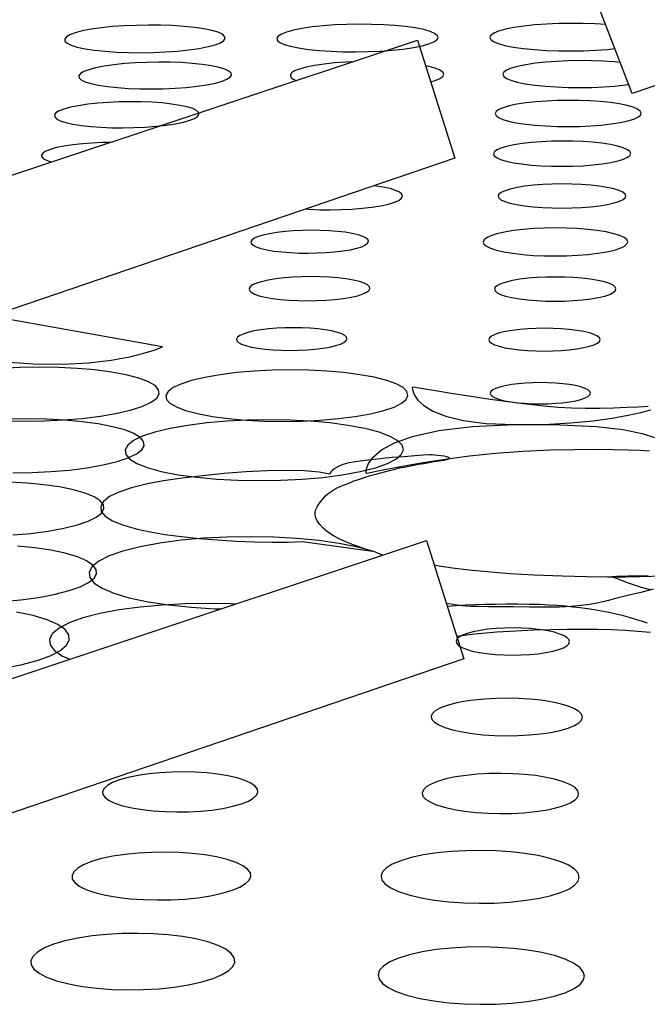
# Model space of a CAD drawing. Extents: x 4 to 49.5, y 2.1 to 35.7.
# Drawn here: x 21.3 to 21.3, y 2.4 to 2.6 of the extents above; entities that cross this region are included whole.
import ezdxf

# ---------------------------------------------------------------- set-up
doc = ezdxf.new("R2010")
doc.units = 0
doc.header["$MEASUREMENT"] = 0
doc.layers.add('ARTWORK', color=2, linetype='CONTINUOUS')

msp = doc.modelspace()

# ---------------------------------------------------------------- linework, layer by layer
at = {"layer": 'ARTWORK'}
for points in [[(21.32743, 2.56761), (21.45928, 2.61151), (21.4641, 2.59625), (21.40497, 2.57607), (21.40743, 2.43494), (21.39183, 2.43492), (21.38946, 2.57078), (21.33356, 2.55172), (21.32743, 2.56761)], [(21.2637, 2.56002), (21.26254, 2.5598), (21.26162, 2.55955), (21.26094, 2.5593), (21.26049, 2.55903), (21.26028, 2.55876), (21.26031, 2.55849), (21.26059, 2.55822), (21.26111, 2.55796), (21.26188, 2.55773), (21.2629, 2.55751), (21.26414, 2.55732), (21.26551, 2.55718), (21.26698, 2.55707), (21.26853, 2.55702), (21.27012, 2.557), (21.27173, 2.55703), (21.27331, 2.5571), (21.27485, 2.55721), (21.2763, 2.55736), (21.27765, 2.55756), (21.2788, 2.55779), (21.27971, 2.55803), (21.28038, 2.55829), (21.28081, 2.55856), (21.28099, 2.55884), (21.28093, 2.55911), (21.28063, 2.55937), (21.28009, 2.55963), (21.27929, 2.55987), (21.27826, 2.56008), (21.27703, 2.56026), (21.27567, 2.5604), (21.27421, 2.56049), (21.27268, 2.56055), (21.27111, 2.56056), (21.26954, 2.56053), (21.26797, 2.56046), (21.26646, 2.56036), (21.26503, 2.56021), (21.2637, 2.56002)], [(21.29093, 2.56013), (21.2898, 2.55991), (21.2889, 2.55966), (21.28825, 2.5594), (21.28783, 2.55914), (21.28766, 2.55886), (21.28774, 2.55859), (21.28805, 2.55832), (21.28862, 2.55807), (21.28942, 2.55783), (21.29048, 2.55761), (21.29175, 2.55742), (21.29315, 2.55728), (21.29465, 2.55718), (21.29621, 2.55712), (21.29782, 2.55711), (21.29942, 2.55713), (21.30101, 2.5572), (21.30254, 2.55732), (21.30398, 2.55747), (21.3053, 2.55767), (21.30643, 2.55789), (21.30731, 2.55814), (21.30794, 2.5584), (21.30833, 2.55867), (21.30848, 2.55895), (21.30838, 2.55922), (21.30804, 2.55948), (21.30746, 2.55974), (21.30663, 2.55998), (21.30555, 2.56019), (21.30429, 2.56037), (21.30291, 2.56051), (21.30143, 2.5606), (21.29988, 2.56066), (21.29831, 2.56067), (21.29672, 2.56064), (21.29516, 2.56058), (21.29366, 2.56047), (21.29224, 2.56032), (21.29093, 2.56013)], [(21.31828, 2.56024), (21.31718, 2.56002), (21.31631, 2.55977), (21.31569, 2.55951), (21.31531, 2.55924), (21.31518, 2.55897), (21.31529, 2.5587), (21.31565, 2.55843), (21.31625, 2.55818), (21.3171, 2.55794), (21.3182, 2.55772), (21.3195, 2.55754), (21.32093, 2.55739), (21.32245, 2.55729), (21.32403, 2.55723), (21.32565, 2.55722), (21.32726, 2.55724), (21.32884, 2.55731), (21.33036, 2.55742), (21.33132, 2.55753)], [(21.33013, 2.56063), (21.32877, 2.56071), (21.32722, 2.56077), (21.32563, 2.56078), (21.32404, 2.56076), (21.32248, 2.56069), (21.32098, 2.56058), (21.31957, 2.56043), (21.31828, 2.56024)], [(21.174, 2.51473), (21.30585, 2.55863), (21.31067, 2.54337), (21.18013, 2.49884), (21.174, 2.51473)], [(21.26535, 2.55525), (21.26426, 2.55503), (21.26338, 2.5548), (21.26273, 2.55455), (21.26231, 2.55429), (21.26211, 2.55402), (21.26214, 2.55376), (21.26241, 2.5535), (21.26291, 2.55325), (21.26365, 2.55302), (21.26462, 2.5528), (21.26579, 2.55262), (21.2671, 2.55248), (21.2685, 2.55238), (21.26997, 2.55232), (21.27149, 2.55231), (21.27301, 2.55233), (21.27452, 2.5524), (21.27598, 2.55251), (21.27736, 2.55266), (21.27864, 2.55285), (21.27973, 2.55306), (21.2806, 2.5533), (21.28123, 2.55356), (21.28164, 2.55382), (21.28182, 2.55409), (21.28176, 2.55435), (21.28147, 2.55461), (21.28095, 2.55486), (21.2802, 2.55509), (21.27921, 2.5553), (21.27804, 2.55547), (21.27674, 2.55561), (21.27536, 2.55571), (21.2739, 2.55576), (21.27241, 2.55578), (21.2709, 2.55575), (21.26942, 2.55569), (21.26798, 2.55558), (21.26661, 2.55544), (21.26535, 2.55525)], [(21.29251, 2.55535), (21.29144, 2.55513), (21.29059, 2.55489), (21.28996, 2.55464), (21.28957, 2.55438), (21.28941, 2.55411), (21.28948, 2.55385), (21.28979, 2.55359), (21.29017, 2.55341)], [(21.29741, 2.55582), (21.29654, 2.55578), (21.29511, 2.55568), (21.29376, 2.55553), (21.29251, 2.55535)], [(21.30755, 2.55324), (21.30811, 2.5534), (21.30871, 2.55365), (21.30908, 2.55392), (21.30922, 2.55418), (21.30913, 2.55445), (21.3088, 2.55471), (21.30824, 2.55496), (21.30745, 2.55519), (21.30691, 2.5553)], [(21.31981, 2.55545), (21.31875, 2.55523), (21.31793, 2.55499), (21.31734, 2.55474), (21.31699, 2.55447), (21.31686, 2.55421), (21.31697, 2.55394), (21.31731, 2.55368), (21.31789, 2.55343), (21.3187, 2.5532), (21.31974, 2.55299), (21.32098, 2.55281), (21.32234, 2.55266), (21.32378, 2.55257), (21.32529, 2.55251), (21.32682, 2.55249), (21.32836, 2.55252), (21.32986, 2.55258), (21.33131, 2.55269), (21.33267, 2.55284), (21.3331, 2.55291)], [(21.33202, 2.55573), (21.33121, 2.55581), (21.32979, 2.5559), (21.3283, 2.55596), (21.32679, 2.55597), (21.32528, 2.55595), (21.3238, 2.55588), (21.32237, 2.55578), (21.32103, 2.55563), (21.31981, 2.55545)], [(21.26205, 2.55015), (21.26101, 2.54994), (21.26018, 2.54971), (21.25956, 2.54947), (21.25915, 2.54922), (21.25896, 2.54896), (21.25899, 2.5487), (21.25923, 2.54845), (21.2597, 2.54821), (21.2604, 2.54798), (21.26132, 2.54777), (21.26243, 2.5476), (21.26366, 2.54746), (21.26498, 2.54736), (21.26637, 2.54731), (21.26781, 2.54729), (21.26925, 2.54732), (21.27068, 2.54738), (21.27206, 2.54749), (21.27337, 2.54763), (21.27458, 2.54781), (21.27562, 2.54803), (21.27644, 2.54826), (21.27705, 2.5485), (21.27743, 2.54876), (21.27761, 2.54902), (21.27756, 2.54927), (21.27729, 2.54952), (21.2768, 2.54977), (21.27609, 2.54999), (21.27516, 2.55019), (21.27406, 2.55036), (21.27284, 2.5505), (21.27153, 2.55059), (21.27016, 2.55064), (21.26874, 2.55066), (21.26732, 2.55063), (21.26591, 2.55057), (21.26455, 2.55047), (21.26325, 2.55033), (21.26205, 2.55015)], [(21.31866, 2.55033), (21.31767, 2.55012), (21.31689, 2.54989), (21.31633, 2.54964), (21.31599, 2.54939), (21.31587, 2.54913), (21.31597, 2.54887), (21.31629, 2.54862), (21.31684, 2.54838), (21.3176, 2.54815), (21.31859, 2.54794), (21.31976, 2.54776), (21.32105, 2.54763), (21.32242, 2.54753), (21.32384, 2.54747), (21.32529, 2.54746), (21.32674, 2.54748), (21.32817, 2.54755), (21.32953, 2.54765), (21.33082, 2.5478), (21.33199, 2.54798), (21.33298, 2.5482), (21.33375, 2.54843), (21.33429, 2.54868), (21.33461, 2.54893), (21.33471, 2.54919), (21.33459, 2.54945), (21.33425, 2.5497), (21.33369, 2.54994), (21.33291, 2.55017), (21.3319, 2.55037), (21.33074, 2.55055), (21.32947, 2.55068), (21.32812, 2.55077), (21.32671, 2.55082), (21.32528, 2.55084), (21.32385, 2.55081), (21.32244, 2.55075), (21.32109, 2.55065), (21.31982, 2.55051), (21.31866, 2.55033)], [(21.26615, 2.54541), (21.26516, 2.54539), (21.26384, 2.54533), (21.26256, 2.54524), (21.26134, 2.5451), (21.26021, 2.54493)], [(21.31827, 2.54509), (21.31734, 2.54489), (21.31661, 2.54467), (21.31608, 2.54443), (21.31576, 2.54419), (21.31565, 2.54394), (21.31574, 2.54369), (21.31605, 2.54345), (21.31656, 2.54321), (21.31728, 2.54299), (21.31821, 2.54279), (21.31931, 2.54262), (21.32051, 2.54248), (21.32179, 2.54239), (21.32313, 2.54233), (21.32449, 2.54232), (21.32586, 2.54234), (21.3272, 2.5424), (21.32848, 2.5425), (21.32969, 2.54264), (21.33079, 2.54282), (21.33172, 2.54303), (21.33245, 2.54325), (21.33296, 2.54349), (21.33326, 2.54373), (21.33336, 2.54398), (21.33325, 2.54423), (21.33293, 2.54447), (21.3324, 2.5447), (21.33167, 2.54492), (21.33073, 2.54512), (21.32963, 2.54529), (21.32844, 2.54542), (21.32717, 2.54551), (21.32584, 2.54556), (21.3245, 2.54558), (21.32315, 2.54555), (21.32183, 2.54549), (21.32056, 2.5454), (21.31937, 2.54526), (21.31827, 2.54509)], [(21.26021, 2.54493), (21.25923, 2.54473), (21.25844, 2.54451), (21.25786, 2.54428), (21.25747, 2.54403), (21.25729, 2.54378), (21.25732, 2.54354), (21.25755, 2.54329), (21.25799, 2.54306), (21.25853, 2.54288)], [(21.31869, 2.53958), (21.31781, 2.53938), (21.31713, 2.53917), (21.31664, 2.53895), (21.31634, 2.53871), (21.31624, 2.53847), (21.31633, 2.53824), (21.31661, 2.538), (21.31709, 2.53778), (21.31776, 2.53757), (21.31862, 2.53737), (21.31965, 2.53721), (21.32077, 2.53708), (21.32197, 2.53699), (21.32322, 2.53694), (21.32449, 2.53692), (21.32576, 2.53694), (21.32701, 2.537), (21.32821, 2.53709), (21.32933, 2.53722), (21.33036, 2.53739), (21.33123, 2.53759), (21.3319, 2.5378), (21.33238, 2.53803), (21.33266, 2.53827), (21.33275, 2.53851), (21.33265, 2.53874), (21.33235, 2.53898), (21.33186, 2.5392), (21.33117, 2.53941), (21.3303, 2.5396), (21.32928, 2.53976), (21.32816, 2.53989), (21.32698, 2.53997), (21.32575, 2.54002), (21.32449, 2.54004), (21.32323, 2.54002), (21.322, 2.53996), (21.32082, 2.53987), (21.31971, 2.53974), (21.31869, 2.53958)], [(21.29146, 2.53681), (21.29185, 2.53678), (21.2932, 2.53672), (21.29459, 2.53671), (21.29599, 2.53673), (21.29736, 2.53679), (21.29869, 2.5369), (21.29994, 2.53704), (21.30109, 2.53722), (21.30207, 2.53744), (21.30284, 2.53767), (21.3034, 2.53792), (21.30374, 2.53818), (21.30388, 2.53844), (21.3038, 2.53871), (21.30351, 2.53896), (21.303, 2.53921), (21.30228, 2.53944), (21.30135, 2.53964), (21.30027, 2.53982)], [(21.28672, 2.53362), (21.28589, 2.53344), (21.28524, 2.53324), (21.28476, 2.53303), (21.28445, 2.5328), (21.28432, 2.53258), (21.28437, 2.53235), (21.2846, 2.53213), (21.28501, 2.53192), (21.2856, 2.53171), (21.28637, 2.53153), (21.28729, 2.53138), (21.2883, 2.53126), (21.28939, 2.53117), (21.29053, 2.53112), (21.29169, 2.53111), (21.29286, 2.53113), (21.29402, 2.53118), (21.29513, 2.53127), (21.29619, 2.53139), (21.29716, 2.53155), (21.29798, 2.53174), (21.29863, 2.53194), (21.2991, 2.53216), (21.29939, 2.53238), (21.2995, 2.5326), (21.29944, 2.53283), (21.2992, 2.53305), (21.29878, 2.53326), (21.29818, 2.53346), (21.29741, 2.53365), (21.29649, 2.5338), (21.29549, 2.53392), (21.29441, 2.534), (21.29328, 2.53405), (21.29213, 2.53406), (21.29097, 2.53404), (21.28983, 2.53399), (21.28873, 2.5339), (21.28768, 2.53378), (21.28672, 2.53362)], [(21.31708, 2.53381), (21.31609, 2.53359), (21.31531, 2.53335), (21.31476, 2.53309), (21.31442, 2.53282), (21.3143, 2.53254), (21.3144, 2.53227), (21.31472, 2.532), (21.31526, 2.53174), (21.31601, 2.53149), (21.31699, 2.53127), (21.31815, 2.53108), (21.31942, 2.53093), (21.32078, 2.53082), (21.32219, 2.53076), (21.32363, 2.53074), (21.32507, 2.53076), (21.32648, 2.53083), (21.32784, 2.53094), (21.32911, 2.53109), (21.33028, 2.53129), (21.33126, 2.53151), (21.33202, 2.53176), (21.33256, 2.53202), (21.33288, 2.53229), (21.33298, 2.53257), (21.33286, 2.53285), (21.33252, 2.53312), (21.33197, 2.53338), (21.33119, 2.53362), (21.3302, 2.53384), (21.32905, 2.53403), (21.32779, 2.53417), (21.32645, 2.53428), (21.32506, 2.53434), (21.32364, 2.53436), (21.32222, 2.53433), (21.32083, 2.53427), (21.31949, 2.53416), (21.31823, 2.53401), (21.31708, 2.53381)], [(21.28655, 2.52761), (21.2857, 2.52742), (21.28502, 2.52721), (21.28453, 2.52699), (21.28421, 2.52675), (21.28408, 2.52652), (21.28413, 2.52628), (21.28436, 2.52605), (21.28478, 2.52582), (21.28538, 2.52561), (21.28617, 2.52542), (21.28712, 2.52525), (21.28816, 2.52512), (21.28928, 2.52503), (21.29045, 2.52497), (21.29164, 2.52496), (21.29285, 2.52497), (21.29403, 2.52503), (21.29518, 2.52512), (21.29626, 2.52525), (21.29725, 2.52542), (21.29811, 2.52561), (21.29878, 2.52583), (21.29926, 2.52605), (21.29956, 2.52629), (21.29968, 2.52653), (21.29962, 2.52677), (21.29937, 2.527), (21.29894, 2.52723), (21.29832, 2.52744), (21.29752, 2.52763), (21.29658, 2.52779), (21.29554, 2.52791), (21.29444, 2.528), (21.29328, 2.52805), (21.29209, 2.52807), (21.29091, 2.52805), (21.28973, 2.52799), (21.2886, 2.5279), (21.28753, 2.52777), (21.28655, 2.52761)], [(21.31809, 2.52756), (21.31726, 2.52737), (21.31661, 2.52716), (21.31614, 2.52693), (21.31586, 2.5267), (21.31576, 2.52646), (21.31584, 2.52622), (21.31611, 2.52599), (21.31656, 2.52576), (21.3172, 2.52555), (21.31802, 2.52536), (21.31899, 2.52519), (21.32006, 2.52506), (21.3212, 2.52497), (21.32238, 2.52491), (21.32359, 2.5249), (21.3248, 2.52491), (21.32599, 2.52497), (21.32713, 2.52506), (21.3282, 2.52519), (21.32918, 2.52536), (21.33001, 2.52556), (21.33065, 2.52577), (21.3311, 2.526), (21.33137, 2.52624), (21.33146, 2.52648), (21.33136, 2.52672), (21.33108, 2.52695), (21.33061, 2.52717), (21.32996, 2.52738), (21.32913, 2.52757), (21.32816, 2.52774), (21.3271, 2.52786), (21.32598, 2.52795), (21.3248, 2.52801), (21.32361, 2.52802), (21.32242, 2.528), (21.32125, 2.52795), (21.32012, 2.52786), (21.31906, 2.52773), (21.31809, 2.52756)], [(21.2729, 2.519), (21.25265, 2.52262), (21.25218, 2.52254), (21.25096, 2.52231), (21.24925, 2.52196), (21.24735, 2.5215), (21.24552, 2.52097), (21.24403, 2.52037), (21.24317, 2.51973), (21.24322, 2.51907), (21.24444, 2.51842), (21.24712, 2.51779), (21.2519, 2.51711), (21.25621, 2.51679), (21.26005, 2.51676), (21.2634, 2.51695), (21.26627, 2.51729), (21.26863, 2.51773), (21.27048, 2.51818), (21.27182, 2.51859), (21.27262, 2.51888), (21.2729, 2.519)], [(21.28473, 2.52105), (21.28394, 2.52086), (21.28333, 2.52066), (21.28287, 2.52045), (21.28258, 2.52023), (21.28246, 2.52001), (21.2825, 2.51978), (21.28272, 2.51957), (21.2831, 2.51936), (21.28365, 2.51916), (21.28437, 2.51898), (21.28523, 2.51882), (21.28618, 2.5187), (21.2872, 2.51861), (21.28827, 2.51856), (21.28936, 2.51854), (21.29046, 2.51856), (21.29155, 2.51861), (21.2926, 2.5187), (21.29359, 2.51882), (21.2945, 2.51898), (21.29528, 2.51916), (21.29589, 2.51936), (21.29633, 2.51958), (21.29661, 2.5198), (21.29672, 2.52002), (21.29667, 2.52024), (21.29644, 2.52046), (21.29605, 2.52067), (21.29549, 2.52087), (21.29476, 2.52105), (21.2939, 2.5212), (21.29296, 2.52132), (21.29195, 2.52141), (21.29089, 2.52146), (21.28981, 2.52147), (21.28872, 2.52145), (21.28765, 2.5214), (21.28661, 2.52132), (21.28563, 2.5212), (21.28473, 2.52105)], [(21.31719, 2.52097), (21.31643, 2.52079), (21.31583, 2.52059), (21.3154, 2.52038), (21.31514, 2.52016), (21.31505, 2.51993), (21.31512, 2.5197), (21.31537, 2.51948), (21.31578, 2.51927), (21.31636, 2.51907), (21.31711, 2.51889), (21.318, 2.51874), (21.31898, 2.51861), (21.32002, 2.51852), (21.3211, 2.51847), (21.32221, 2.51845), (21.32331, 2.51847), (21.3244, 2.51853), (21.32544, 2.51861), (21.32642, 2.51874), (21.32731, 2.5189), (21.32807, 2.51908), (21.32866, 2.51928), (21.32907, 2.51949), (21.32932, 2.51971), (21.3294, 2.51994), (21.32932, 2.52016), (21.32906, 2.52038), (21.32864, 2.52059), (21.32804, 2.52079), (21.32729, 2.52097), (21.3264, 2.52113), (21.32543, 2.52124), (21.3244, 2.52133), (21.32333, 2.52138), (21.32224, 2.5214), (21.32115, 2.52138), (21.32008, 2.52133), (21.31904, 2.52124), (21.31808, 2.52112), (21.31719, 2.52097)], [(21.25246, 2.50944), (21.255, 2.50939), (21.25756, 2.50943), (21.26009, 2.50956), (21.26255, 2.50976), (21.26489, 2.51006), (21.26705, 2.51043), (21.2689, 2.51087), (21.27036, 2.51135), (21.27145, 2.51186), (21.27215, 2.51239), (21.27246, 2.51292), (21.27239, 2.51346), (21.27194, 2.51399), (21.27109, 2.51449), (21.26985, 2.51496), (21.26823, 2.51539), (21.2663, 2.51574), (21.26417, 2.51602), (21.26188, 2.51621), (21.25947, 2.51633), (21.257, 2.51637), (21.2545, 2.51633), (21.25203, 2.51622)], [(21.27836, 2.51506), (21.27664, 2.51465), (21.27528, 2.5142), (21.27427, 2.51373), (21.27363, 2.51323), (21.27334, 2.51273), (21.27342, 2.51222), (21.27387, 2.51172), (21.27469, 2.51124), (21.27588, 2.51079), (21.27744, 2.51038), (21.27934, 2.51002), (21.28143, 2.50974), (21.28368, 2.50954), (21.28604, 2.50942), (21.28845, 2.50937), (21.29088, 2.50941), (21.29327, 2.50953), (21.29558, 2.50973), (21.29776, 2.51001), (21.29977, 2.51036), (21.30147, 2.51078), (21.3028, 2.51123), (21.30377, 2.51172), (21.30437, 2.51222), (21.3046, 2.51272), (21.30446, 2.51323), (21.30396, 2.51373), (21.30309, 2.51421), (21.30185, 2.51466), (21.30025, 2.51507), (21.29837, 2.5154), (21.29631, 2.51567), (21.29411, 2.51586), (21.2918, 2.51597), (21.28944, 2.51601), (21.28707, 2.51597), (21.28473, 2.51586), (21.28247, 2.51567), (21.28033, 2.5154), (21.27836, 2.51506)], [(21.33563, 2.5113), (21.33435, 2.51122), (21.33284, 2.51115), (21.33116, 2.51108), (21.32937, 2.51104), (21.32754, 2.51103), (21.32573, 2.51106), (21.32399, 2.51115), (21.32211, 2.51132), (21.31989, 2.51158), (21.31746, 2.5119), (21.31495, 2.51226), (21.31247, 2.51263), (21.31017, 2.51299), (21.30816, 2.51331), (21.30657, 2.51357), (21.30552, 2.51374), (21.30514, 2.51381), (21.30515, 2.51367), (21.30521, 2.51331), (21.30543, 2.51278), (21.30588, 2.51213), (21.30665, 2.51142), (21.30783, 2.51071), (21.3095, 2.51005), (21.31175, 2.5095), (21.31467, 2.50911), (21.31835, 2.50895), (21.3222, 2.50899), (21.32557, 2.50917), (21.3285, 2.50944), (21.33098, 2.50978), (21.33303, 2.51016), (21.33468, 2.51053), (21.33594, 2.51088)], [(21.31715, 2.51398), (21.31646, 2.51381), (21.31593, 2.51362), (21.31554, 2.51343), (21.31531, 2.51322), (21.31522, 2.51302), (21.31529, 2.51281), (21.31551, 2.5126), (21.31588, 2.5124), (21.3164, 2.51222), (21.31708, 2.51204), (21.31788, 2.5119), (21.31876, 2.51179), (21.3197, 2.51171), (21.32068, 2.51166), (21.32167, 2.51164), (21.32266, 2.51166), (21.32364, 2.51171), (21.32457, 2.51179), (21.32545, 2.5119), (21.32626, 2.51204), (21.32694, 2.51221), (21.32747, 2.5124), (21.32785, 2.5126), (21.32808, 2.5128), (21.32815, 2.51301), (21.32808, 2.51322), (21.32785, 2.51343), (21.32747, 2.51363), (21.32693, 2.51382), (21.32625, 2.51399), (21.32545, 2.51413), (21.32458, 2.51424), (21.32366, 2.51432), (21.32269, 2.51437), (21.32171, 2.51438), (21.32072, 2.51437), (21.31975, 2.51432), (21.31882, 2.51424), (21.31795, 2.51412), (21.31715, 2.51398)], [(21.25356, 2.50271), (21.25604, 2.50275), (21.2585, 2.50288), (21.26089, 2.50309), (21.26316, 2.50338), (21.26526, 2.50375), (21.26706, 2.50419), (21.26848, 2.50467), (21.26954, 2.50517), (21.27022, 2.5057), (21.27054, 2.50623), (21.27047, 2.50677), (21.27003, 2.50729), (21.26922, 2.50779), (21.26802, 2.50826), (21.26644, 2.50869), (21.26458, 2.50904), (21.26251, 2.50932), (21.26029, 2.50952), (21.25795, 2.50964), (21.25554, 2.50969), (21.25312, 2.50965)], [(21.27389, 2.50846), (21.27191, 2.50799), (21.27033, 2.50746), (21.26916, 2.5069), (21.26841, 2.50631), (21.26807, 2.50571), (21.26815, 2.50511), (21.26865, 2.50452), (21.26958, 2.50395), (21.27094, 2.50341), (21.27273, 2.50291), (21.27491, 2.50249), (21.27732, 2.50215), (21.2799, 2.50191), (21.28261, 2.50177), (21.28539, 2.50172), (21.28819, 2.50176), (21.29094, 2.5019), (21.29361, 2.50213), (21.29612, 2.50246), (21.29844, 2.50289), (21.3004, 2.50338), (21.30194, 2.50392), (21.30305, 2.50449), (21.30374, 2.50508), (21.30401, 2.50568), (21.30386, 2.50629), (21.30328, 2.50688), (21.30229, 2.50744), (21.30087, 2.50797), (21.29902, 2.50846), (21.29687, 2.50886), (21.29451, 2.50917), (21.29197, 2.50939), (21.28933, 2.50953), (21.28662, 2.50957), (21.2839, 2.50953), (21.28122, 2.5094), (21.27862, 2.50918), (21.27616, 2.50886), (21.27389, 2.50846)], [(21.3358, 2.50554), (21.33457, 2.5056), (21.33301, 2.50566), (21.3311, 2.5057), (21.32881, 2.50572), (21.32613, 2.5057), (21.32302, 2.50564), (21.31943, 2.50548), (21.31591, 2.50521), (21.31256, 2.50486), (21.30942, 2.50445), (21.30658, 2.50402), (21.30411, 2.5036), (21.30206, 2.50322), (21.30051, 2.50291), (21.29953, 2.5027), (21.29919, 2.50262), (21.29918, 2.50279), (21.29924, 2.50325), (21.29951, 2.50393), (21.30012, 2.50477), (21.3012, 2.50568), (21.30288, 2.5066), (21.30531, 2.50745), (21.3086, 2.50818), (21.31291, 2.5087), (21.31835, 2.50895), (21.3243, 2.50893), (21.32893, 2.5087), (21.33238, 2.50831), (21.33482, 2.50782), (21.33643, 2.50727)], [(21.29451, 2.50255), (21.29312, 2.50282), (21.29124, 2.50298), (21.28897, 2.50302), (21.28641, 2.50297), (21.28368, 2.50284), (21.28087, 2.50263), (21.27809, 2.50236), (21.27544, 2.50204), (21.27303, 2.50168), (21.27096, 2.5013), (21.26891, 2.50079), (21.26728, 2.50024), (21.26607, 2.49965), (21.26529, 2.49902), (21.26493, 2.49839), (21.265, 2.49775), (21.26551, 2.49713), (21.26646, 2.49652), (21.26785, 2.49595), (21.26969, 2.49543), (21.2713, 2.49509), (21.27321, 2.49478), (21.27534, 2.4945), (21.27764, 2.49426), (21.28002, 2.49406), (21.28243, 2.4939), (21.2848, 2.4938), (21.28706, 2.49375), (21.28914, 2.49376), (21.29097, 2.49384), (21.30004, 2.49261), (21.29991, 2.49265), (21.29955, 2.49275), (21.299, 2.49292), (21.29831, 2.49315), (21.29751, 2.49344), (21.29667, 2.49378), (21.29582, 2.49416), (21.295, 2.49459), (21.29427, 2.49506), (21.29366, 2.49557), (21.2932, 2.49606), (21.29289, 2.49651), (21.29269, 2.49692), (21.2926, 2.49729), (21.29261, 2.49765), (21.2927, 2.49799), (21.29286, 2.49833), (21.29308, 2.49867), (21.29334, 2.49902), (21.29363, 2.49939), (21.29395, 2.49975), (21.2943, 2.50006), (21.29467, 2.50033), (21.29506, 2.50057), (21.29545, 2.50078), (21.29584, 2.50096), (21.29623, 2.50112), (21.2966, 2.50127), (21.29695, 2.50141), (21.29727, 2.50154), (21.29763, 2.50168), (21.29807, 2.50183), (21.2986, 2.502), (21.29918, 2.50219), (21.2998, 2.50237), (21.30045, 2.50256), (21.30111, 2.50274), (21.30176, 2.50292), (21.30238, 2.50308), (21.30296, 2.50322), (21.30352, 2.50336), (21.30411, 2.50348), (21.30472, 2.5036), (21.30534, 2.50372), (21.30598, 2.50383), (21.30663, 2.50395), (21.30729, 2.50406), (21.30795, 2.50417), (21.30861, 2.50427), (21.30927, 2.50438), (21.30975, 2.50449), (21.30993, 2.50459), (21.30987, 2.50469), (21.30963, 2.50478), (21.30927, 2.50486), (21.30884, 2.50493), (21.3084, 2.50498), (21.30802, 2.50503), (21.30775, 2.50505), (21.30764, 2.50506), (21.30737, 2.50504), (21.30662, 2.505), (21.3055, 2.50492), (21.30412, 2.50481), (21.30258, 2.50469), (21.30099, 2.50454), (21.29945, 2.50437), (21.29807, 2.50419), (21.29695, 2.504), (21.2962, 2.5038), (21.29573, 2.5036), (21.29535, 2.50341), (21.29506, 2.50323), (21.29485, 2.50307), (21.2947, 2.50292), (21.2946, 2.50279), (21.29454, 2.50269), (21.29451, 2.50262), (21.29451, 2.50257), (21.29451, 2.50255)], [(21.25359, 2.49471), (21.25591, 2.49491), (21.25812, 2.4952), (21.26017, 2.49557), (21.26192, 2.49601), (21.26332, 2.49649), (21.26435, 2.497), (21.26503, 2.49753), (21.26534, 2.49806), (21.26529, 2.4986), (21.26487, 2.49913), (21.26409, 2.49963), (21.26293, 2.50011), (21.26141, 2.50054), (21.25961, 2.5009), (21.2576, 2.50118), (21.25544, 2.50139), (21.25318, 2.50151)], [(21.30133, 2.49209), (21.30018, 2.49255), (21.29811, 2.49313), (21.29571, 2.49361), (21.29307, 2.49399), (21.29024, 2.49426), (21.28729, 2.49442), (21.28426, 2.49448), (21.28122, 2.49443), (21.27821, 2.49428), (21.27531, 2.49402), (21.27255, 2.49365), (21.27001, 2.49318)], [(21.17513, 2.45007), (21.30698, 2.49398), (21.3118, 2.47871), (21.18126, 2.43418), (21.17513, 2.45007)], [(21.25223, 2.48611), (21.25463, 2.48633), (21.25691, 2.48664), (21.25903, 2.48704), (21.26085, 2.48751), (21.26229, 2.48801), (21.26336, 2.48855), (21.26406, 2.48912), (21.26439, 2.48969), (21.26434, 2.49026), (21.26391, 2.49082), (21.2631, 2.49136), (21.26191, 2.49187), (21.26033, 2.49233), (21.25847, 2.49272), (21.25641, 2.49302), (21.25418, 2.49324)], [(21.27001, 2.49318), (21.26778, 2.49261), (21.26601, 2.49199), (21.26469, 2.49132), (21.26383, 2.49063), (21.26344, 2.48991), (21.26352, 2.4892), (21.26407, 2.48849), (21.2651, 2.48781), (21.26661, 2.48717), (21.26861, 2.48658), (21.27104, 2.48606), (21.27374, 2.48566), (21.27664, 2.48536), (21.27967, 2.48518), (21.28052, 2.48517)], [(21.30798, 2.49083), (21.30863, 2.49072), (21.31037, 2.49047), (21.31245, 2.49021), (21.31489, 2.48997), (21.3177, 2.48974), (21.32088, 2.48955), (21.3245, 2.48941), (21.32766, 2.48932), (21.33038, 2.48928), (21.33268, 2.48929), (21.33458, 2.48932), (21.33609, 2.48937), (21.33723, 2.48943), (21.33803, 2.48949), (21.33849, 2.48953), (21.33864, 2.48955)], [(21.3356, 2.48941), (21.33411, 2.48938), (21.33298, 2.48936), (21.33215, 2.48934), (21.33158, 2.48933), (21.33122, 2.48931), (21.33103, 2.48931), (21.33096, 2.4893), (21.33097, 2.4893), (21.33101, 2.4893), (21.33103, 2.4893), (21.33115, 2.48925), (21.3315, 2.48911), (21.33205, 2.48889), (21.33278, 2.48862), (21.33368, 2.48831), (21.33471, 2.48797), (21.33587, 2.48764)], [(21.33625, 2.48768), (21.33467, 2.48727), (21.33298, 2.48687), (21.33156, 2.48652), (21.33032, 2.48621), (21.32919, 2.48595), (21.32809, 2.48574), (21.32693, 2.48558), (21.32566, 2.48546), (21.32418, 2.48539), (21.32242, 2.48536), (21.3203, 2.48538), (21.31819, 2.48541), (21.31644, 2.48542), (21.31498, 2.48543), (21.31374, 2.48545), (21.31266, 2.48548), (21.31165, 2.48555), (21.31064, 2.48566), (21.30958, 2.48583), (21.30955, 2.48583)], [(21.28231, 2.48576), (21.28179, 2.48579), (21.27882, 2.48585), (21.27583, 2.48581), (21.27288, 2.48565), (21.27003, 2.48539), (21.26732, 2.48503), (21.26481, 2.48455)], [(21.33551, 2.48332), (21.33489, 2.48352), (21.33415, 2.48375), (21.33333, 2.484), (21.33243, 2.48424), (21.33149, 2.48448), (21.33053, 2.48469), (21.32958, 2.48486), (21.32866, 2.48501), (21.32776, 2.48515), (21.32685, 2.48527), (21.32592, 2.48539), (21.32494, 2.48549), (21.3239, 2.48558), (21.32278, 2.48565), (21.32157, 2.4857), (21.32023, 2.48573), (21.31876, 2.48575), (21.31727, 2.48575), (21.31585, 2.48574), (21.31451, 2.48572), (21.31324, 2.48568), (21.31201, 2.48563), (21.31084, 2.48556), (21.30969, 2.48547), (21.30967, 2.48547)], [(21.25213, 2.47746), (21.2546, 2.47794), (21.25672, 2.47849), (21.2584, 2.4791), (21.25966, 2.47975), (21.26048, 2.48042), (21.26087, 2.48111), (21.26082, 2.4818), (21.26033, 2.48247), (21.2594, 2.48312), (21.25803, 2.48372), (21.25621, 2.48428), (21.25407, 2.48474)], [(21.26481, 2.48455), (21.26262, 2.48398), (21.26087, 2.48335), (21.25956, 2.48268), (21.25871, 2.48197), (21.25831, 2.48124), (21.25838, 2.48052), (21.2589, 2.4798), (21.2599, 2.47911), (21.26094, 2.47865)], [(21.31302, 2.48219), (21.31224, 2.48198), (21.31162, 2.48175), (21.31118, 2.4815), (21.31091, 2.48124), (21.31081, 2.48097), (21.31089, 2.4807), (21.31113, 2.48044), (21.31155, 2.48018), (21.31214, 2.47993), (21.3129, 2.47971), (21.31381, 2.47952), (21.3148, 2.47938), (21.31586, 2.47927), (21.31697, 2.47921), (21.31809, 2.47918), (21.31922, 2.4792), (21.32033, 2.47926), (21.32139, 2.47936), (21.3224, 2.4795), (21.32331, 2.47969), (21.32409, 2.4799), (21.32469, 2.48014), (21.32512, 2.48039), (21.32538, 2.48066), (21.32547, 2.48093), (21.32538, 2.4812), (21.32513, 2.48146), (21.3247, 2.48171), (21.3241, 2.48195), (21.32333, 2.48217), (21.32242, 2.48235), (21.32144, 2.4825), (21.32039, 2.4826), (21.31929, 2.48267), (21.31818, 2.48269), (21.31706, 2.48267), (21.31597, 2.48262), (21.31492, 2.48252), (21.31392, 2.48237), (21.31302, 2.48219)], [(21.31087, 2.48165), (21.31323, 2.48195), (21.31608, 2.4822), (21.31852, 2.48233), (21.32084, 2.48243), (21.32305, 2.4825), (21.32515, 2.48254), (21.32716, 2.48255), (21.32907, 2.48253), (21.33089, 2.48247), (21.33263, 2.48239), (21.3343, 2.48228), (21.3359, 2.48214)], [(21.31055, 2.47293), (21.30951, 2.47264), (21.3087, 2.47232), (21.30811, 2.47197), (21.30774, 2.47161), (21.30761, 2.47124), (21.3077, 2.47087), (21.30802, 2.47051), (21.30857, 2.47016), (21.30936, 2.46983), (21.31037, 2.46952), (21.31158, 2.46926), (21.3129, 2.46905), (21.31432, 2.4689), (21.31579, 2.4688), (21.31729, 2.46877), (21.3188, 2.46879), (21.32027, 2.46887), (21.3217, 2.469), (21.32303, 2.4692), (21.32425, 2.46945), (21.32529, 2.46975), (21.32609, 2.47008), (21.32666, 2.47043), (21.32701, 2.4708), (21.32712, 2.47117), (21.32701, 2.47154), (21.32666, 2.4719), (21.32609, 2.47226), (21.32529, 2.47259), (21.32426, 2.47289), (21.32306, 2.47315), (21.32175, 2.47335), (21.32035, 2.47349), (21.3189, 2.47358), (21.31742, 2.47361), (21.31594, 2.47359), (21.31448, 2.47351), (21.31308, 2.47337), (21.31176, 2.47318), (21.31055, 2.47293)], [(21.26846, 2.46337), (21.26734, 2.46306), (21.26645, 2.46272), (21.2658, 2.46235), (21.26537, 2.46197), (21.26517, 2.46157), (21.26521, 2.46118), (21.26549, 2.46079), (21.266, 2.46041), (21.26675, 2.46006), (21.26775, 2.45973), (21.26895, 2.45945), (21.27028, 2.45922), (21.2717, 2.45906), (21.2732, 2.45896), (21.27474, 2.45892), (21.27629, 2.45894), (21.27782, 2.45903), (21.27931, 2.45917), (21.28071, 2.45938), (21.282, 2.45965), (21.28311, 2.45997), (21.28399, 2.46032), (21.28463, 2.46069), (21.28504, 2.46108), (21.28521, 2.46148), (21.28515, 2.46187), (21.28485, 2.46226), (21.28432, 2.46264), (21.28355, 2.46299), (21.28254, 2.46331), (21.28135, 2.46359), (21.28003, 2.4638), (21.27861, 2.46396), (21.27713, 2.46405), (21.27562, 2.46409), (21.27409, 2.46407), (21.27258, 2.46399), (21.27112, 2.46384), (21.26974, 2.46364), (21.26846, 2.46337)], [(21.3095, 2.46318), (21.30842, 2.46287), (21.30758, 2.46252), (21.30696, 2.46215), (21.30659, 2.46177), (21.30645, 2.46137), (21.30654, 2.46097), (21.30688, 2.46058), (21.30745, 2.46021), (21.30825, 2.45985), (21.3093, 2.45952), (21.31055, 2.45924), (21.31192, 2.45901), (21.31338, 2.45885), (21.31491, 2.45875), (21.31646, 2.45871), (21.31802, 2.45873), (21.31955, 2.45882), (21.32102, 2.45896), (21.32241, 2.45917), (21.32368, 2.45944), (21.32474, 2.45976), (21.32557, 2.46011), (21.32617, 2.46048), (21.32652, 2.46087), (21.32664, 2.46127), (21.32652, 2.46167), (21.32617, 2.46206), (21.32558, 2.46244), (21.32475, 2.46279), (21.32368, 2.46312), (21.32245, 2.46339), (21.32109, 2.46361), (21.31965, 2.46376), (21.31814, 2.46386), (21.31661, 2.4639), (21.31507, 2.46387), (21.31357, 2.46379), (21.31212, 2.46365), (21.31075, 2.46344), (21.3095, 2.46318)], [(21.26503, 2.45289), (21.26374, 2.45252), (21.26271, 2.4521), (21.26195, 2.45166), (21.26145, 2.4512), (21.26122, 2.45073), (21.26126, 2.45026), (21.26157, 2.4498), (21.26216, 2.44935), (21.26302, 2.44892), (21.26416, 2.44853), (21.26554, 2.44819), (21.26707, 2.44792), (21.26872, 2.44772), (21.27045, 2.4476), (21.27223, 2.44755), (21.27401, 2.44758), (21.27578, 2.44767), (21.27749, 2.44785), (21.27911, 2.4481), (21.28061, 2.44842), (21.28189, 2.4488), (21.2829, 2.44922), (21.28364, 2.44966), (21.28411, 2.45012), (21.28432, 2.45059), (21.28425, 2.45106), (21.2839, 2.45153), (21.28329, 2.45198), (21.2824, 2.4524), (21.28124, 2.45278), (21.27987, 2.45311), (21.27836, 2.45337), (21.27674, 2.45356), (21.27503, 2.45368), (21.27329, 2.45373), (21.27153, 2.4537), (21.26979, 2.45361), (21.2681, 2.45344), (21.26651, 2.4532), (21.26503, 2.45289)], [(21.30503, 2.45303), (21.30366, 2.45262), (21.30258, 2.45216), (21.3018, 2.45168), (21.30132, 2.45117), (21.30113, 2.45065), (21.30124, 2.45013), (21.30166, 2.44961), (21.30237, 2.44912), (21.30339, 2.44865), (21.30471, 2.44821), (21.30629, 2.44784), (21.30803, 2.44754), (21.30988, 2.44732), (21.31181, 2.44719), (21.31379, 2.44713), (21.31576, 2.44716), (21.31771, 2.44727), (21.31958, 2.44747), (21.32134, 2.44774), (21.32295, 2.4481), (21.3243, 2.44852), (21.32536, 2.44897), (21.32611, 2.44947), (21.32656, 2.44998), (21.32671, 2.4505), (21.32656, 2.45102), (21.32611, 2.45154), (21.32536, 2.45203), (21.32432, 2.4525), (21.32298, 2.45292), (21.32141, 2.45328), (21.3197, 2.45356), (21.31787, 2.45377), (21.31597, 2.4539), (21.31403, 2.45395), (21.31209, 2.45392), (21.31018, 2.45381), (21.30835, 2.45363), (21.30662, 2.45337), (21.30503, 2.45303)], [(21.2603, 2.44227), (21.25883, 2.44183), (21.25765, 2.44135), (21.25677, 2.44083), (21.25619, 2.44029), (21.25592, 2.43973), (21.25596, 2.43917), (21.2563, 2.43862), (21.25696, 2.43808), (21.25794, 2.43757), (21.25923, 2.4371), (21.2608, 2.4367), (21.26254, 2.43638), (21.26442, 2.43615), (21.26639, 2.436), (21.26841, 2.43595), (21.27045, 2.43598), (21.27247, 2.43609), (21.27442, 2.4363), (21.27627, 2.43659), (21.27798, 2.43697), (21.27945, 2.43742), (21.2806, 2.43791), (21.28146, 2.43844), (21.282, 2.43898), (21.28224, 2.43954), (21.28216, 2.4401), (21.28178, 2.44065), (21.28109, 2.44118), (21.28008, 2.44168), (21.27876, 2.44213), (21.2772, 2.44252), (21.27548, 2.44283), (21.27363, 2.44305), (21.2717, 2.44319), (21.26971, 2.44324), (21.26771, 2.44321), (21.26573, 2.4431), (21.26381, 2.44291), (21.26199, 2.44263), (21.2603, 2.44227)], [(21.3048, 2.44048), (21.30337, 2.44004), (21.30225, 2.43955), (21.30144, 2.43902), (21.30093, 2.43847), (21.30074, 2.4379), (21.30086, 2.43734), (21.30129, 2.43678), (21.30203, 2.43624), (21.30309, 2.43572), (21.30447, 2.43525), (21.30612, 2.43484), (21.30793, 2.43452), (21.30986, 2.43428), (21.31188, 2.43413), (21.31393, 2.43408), (21.316, 2.4341), (21.31802, 2.43422), (21.31997, 2.43443), (21.3218, 2.43472), (21.32347, 2.43511), (21.32489, 2.43556), (21.32599, 2.43606), (21.32677, 2.4366), (21.32724, 2.43715), (21.3274, 2.43772), (21.32724, 2.43829), (21.32678, 2.43885), (21.32599, 2.43939), (21.3249, 2.43989), (21.3235, 2.44036), (21.32187, 2.44075), (21.32008, 2.44106), (21.31818, 2.44128), (21.3162, 2.44142), (21.31418, 2.44148), (21.31216, 2.44145), (21.31017, 2.44134), (21.30826, 2.44114), (21.30645, 2.44085), (21.3048, 2.44048)]]:
    msp.add_lwpolyline(points, dxfattribs=at)

doc.saveas('drawing.dxf')
